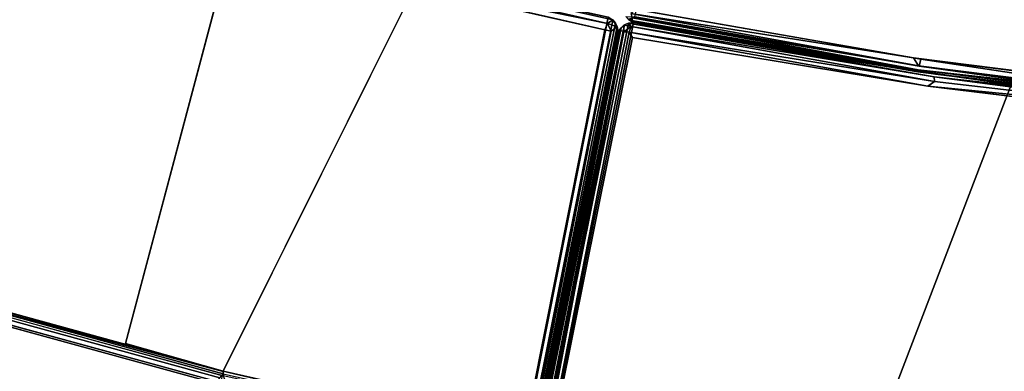
# Model space of a CAD drawing. Extents: x -163 to 199, y -70 to 117.
# Drawn here: x -108 to -98, y -48 to -44 of the extents above; entities that cross this region are included whole.
import ezdxf

# ---------------------------------------------------------------- set-up
doc = ezdxf.new("R2010")
doc.units = 0
doc.header["$LTSCALE"] = 96
doc.header["$MEASUREMENT"] = 0
for name, color, linetype in [('AFUCH-3-BKFB', 7, 'Continuous'), ('AFUCH-3-HRFB', 7, 'Continuous'), ('AFUCH-3-STFB', 7, 'Continuous'), ('AFUCH-P', 7, 'Continuous'), ('MAIN_FURN', 7, 'Continuous')]:
    doc.layers.add(name, color=color, linetype=linetype)

# ---------------------------------------------------------------- blocks, each defined once
blk = doc.blocks.new('4053SFIC45DHHSL')
at = {"layer": 'AFUCH-3-BKFB', "color": 40, "linetype": 'Continuous'}
for points in [[(0.0714, -8.8733, 6.0232), (0.0881, -0.0884, 6.0161), (0.0485, -0.1146, 6.0417)], [(0.0714, -8.8733, 6.0232), (0.1358, -8.8771, 6.0016), (0.1327, -0.1329, 6.0015), (0.0881, -0.0884, 6.0161)], [(0.0017, -8.8773, 6.136), (0.0067, -0.1177, 6.1062), (0.0016, -0.156, 6.1515)], [(0.0204, -8.9284, 6.0775), (0.0067, -0.1177, 6.1062), (0.0017, -8.8773, 6.136)], [(0.0204, -8.9284, 6.0775), (0.0485, -0.1146, 6.0417), (0.0067, -0.1177, 6.1062)], [(0.0714, -8.8733, 6.0232), (0.0485, -0.1146, 6.0417), (0.0204, -8.9284, 6.0775)], [(0.0067, -8.8948, 17.4859), (0.0016, -4.6102, 32.3663), (0.0203, -4.6466, 32.4242), (0.0216, -8.931, 17.4909)], [(0.0016, -8.856, 17.4805), (0.0016, -4.6102, 32.3663), (0.0067, -8.8948, 17.4859)], [(0.0454, -8.962, 17.4953), (0.0216, -8.931, 17.4909), (0.0203, -4.6466, 32.4242), (0.0454, -4.6941, 32.3791)], [(0.0763, -8.9858, 17.4987), (0.0454, -8.962, 17.4953), (0.0454, -4.6941, 32.3791), (0.0818, -4.7024, 32.4487)], [(3.1406, -4.6867, 32.5015), (6.1853, -4.9009, 32.5015), (6.2301, -4.9753, 32.4724), (3.1887, -4.759, 32.4724)], [(0.0818, -4.7024, 32.4487), (0.1253, -4.7303, 32.4097), (0.1284, -9.0055, 17.5016), (0.0763, -8.9858, 17.4987)], [(3.1987, -4.8067, 32.4142), (0.1253, -4.7303, 32.4097), (0.0818, -4.7024, 32.4487)], [(0.0818, -4.7024, 32.4487), (3.1887, -4.759, 32.4724), (3.1987, -4.8067, 32.4142)], [(4.2047, -4.8846, 32.3928), (3.9352, -9.1306, 17.5015), (2.0433, -9.0394, 17.5015), (3.1987, -4.8067, 32.4142)], [(0.0017, -8.8773, 6.136), (0.0016, -8.856, 17.4805), (0.0067, -8.8948, 17.4859)], [(0.0216, -8.931, 17.4909), (0.0204, -8.9284, 6.0775), (0.0017, -8.8773, 6.136), (0.0067, -8.8948, 17.4859)], [(0.0204, -8.9284, 6.0775), (0.121, -8.9425, 6.0287), (0.0714, -8.8733, 6.0232)], [(0.0714, -8.8733, 6.0232), (0.121, -8.9425, 6.0287), (0.1358, -8.8771, 6.0016)], [(3.2436, -8.9615, 6.0015), (0.1358, -8.8771, 6.0016), (0.121, -8.9425, 6.0287)], [(0.0204, -8.9284, 6.0775), (0.0216, -8.931, 17.4909), (0.0454, -8.962, 17.4953), (0.0455, -8.962, 6.1299)], [(0.0455, -8.962, 6.1299), (0.0783, -8.9868, 6.0819), (0.0204, -8.9284, 6.0775)], [(0.0204, -8.9284, 6.0775), (0.0783, -8.9868, 6.0819), (0.121, -8.9425, 6.0287)], [(0.0455, -8.962, 6.1299), (0.0454, -8.962, 17.4953), (0.0763, -8.9858, 17.4987), (0.0783, -8.9868, 6.0819)], [(0.1284, -9.0055, 17.5016), (0.1268, -9.0054, 6.1302), (0.0783, -8.9868, 6.0819), (0.0763, -8.9858, 17.4987)], [(0.0783, -8.9868, 6.0819), (0.1268, -9.0054, 6.1302), (3.1785, -9.0671, 6.0765)], [(0.121, -8.9425, 6.0287), (3.1853, -9.0289, 6.0311), (3.2436, -8.9615, 6.0015)], [(50.0668, -20.8206, 6.0016), (43.8839, -27.0359, 6.0083), (43.9265, -27.0683, 6.0366)], [(43.8845, -26.9707, 6.0015), (43.8839, -27.0359, 6.0083), (50.0668, -20.8206, 6.0016)], [(50.1371, -20.8194, 6.0196), (43.9265, -27.0683, 6.0366), (50.1243, -20.881, 6.0454)], [(50.0668, -20.8206, 6.0016), (43.9265, -27.0683, 6.0366), (50.1371, -20.8194, 6.0196)], [(50.1779, -20.868, 6.0849), (50.1243, -20.881, 6.0454), (43.9265, -27.0683, 6.0366), (43.9513, -27.1064, 6.103)], [(50.1779, -20.868, 6.0849), (43.9513, -27.1064, 6.103), (50.1638, -20.8978, 6.1157)], [(50.1424, -20.925, 6.1515), (50.1638, -20.8978, 6.1157), (43.9513, -27.1064, 6.103), (43.9906, -27.0768, 6.1515)], [(39.3299, -22.9832, 6.0314), (36.9074, -21.1469, 6.0765), (39.2979, -23.0061, 6.0765), (41.6078, -24.9785, 6.0603)], [(39.2979, -23.0061, 6.0765), (36.8962, -21.1636, 6.1287), (39.2852, -23.0217, 6.1293), (41.6078, -24.9785, 6.0603)], [(39.3299, -22.9832, 6.0314), (41.712, -24.9388, 6.0015), (39.4129, -22.9596, 6.0015)], [(39.3299, -22.9832, 6.0314), (41.6078, -24.9785, 6.0603), (41.6317, -24.9389, 6.0216)], [(39.3299, -22.9832, 6.0314), (41.6317, -24.9389, 6.0216), (41.712, -24.9388, 6.0015)], [(41.6078, -24.9785, 6.0603), (39.2852, -23.0217, 6.1293), (41.5811, -24.9942, 6.1293), (43.8385, -27.1132, 6.0865)], [(46.8198, -24.0707, 32.4118), (46.882, -24.0837, 32.4573), (43.8399, -27.1141, 17.501), (43.7944, -27.092, 17.5016)], [(46.882, -24.0837, 32.4573), (43.8829, -27.1213, 17.493), (43.8399, -27.1141, 17.501)], [(46.882, -24.0837, 32.4573), (46.9495, -24.087, 32.4302), (43.8829, -27.1213, 17.493)], [(43.8829, -27.1213, 17.493), (46.9495, -24.087, 32.4302), (43.9258, -27.1134, 17.5022)], [(43.9513, -27.1067, 17.4693), (43.9258, -27.1134, 17.5022), (46.9495, -24.087, 32.4302), (46.9925, -24.0749, 32.3679)], [(46.9925, -24.0749, 32.3679), (43.9823, -27.0851, 17.4401), (43.9513, -27.1067, 17.4693)], [(41.5811, -24.9942, 6.1293), (40.5377, -24.0978, 6.1515), (41.0142, -24.4889, 17.5015), (42.4178, -25.7634, 17.5015)], [(41.6078, -24.9785, 6.0603), (43.8363, -27.0714, 6.0456), (41.6317, -24.9389, 6.0216)], [(41.6317, -24.9389, 6.0216), (43.8839, -27.0359, 6.0083), (41.712, -24.9388, 6.0015)], [(41.6317, -24.9389, 6.0216), (43.8363, -27.0714, 6.0456), (43.8839, -27.0359, 6.0083)], [(43.8839, -27.0359, 6.0083), (43.8845, -26.9707, 6.0015), (41.712, -24.9388, 6.0015)], [(42.4178, -25.7634, 17.5015), (43.7944, -27.092, 17.5016), (43.7947, -27.0922, 6.1335), (41.5811, -24.9942, 6.1293)], [(41.5811, -24.9942, 6.1293), (43.7947, -27.0922, 6.1335), (43.8385, -27.1132, 6.0865)], [(41.6078, -24.9785, 6.0603), (43.8385, -27.1132, 6.0865), (43.8363, -27.0714, 6.0456)], [(43.8399, -27.1141, 17.501), (43.8385, -27.1132, 6.0865), (43.7947, -27.0922, 6.1335), (43.7944, -27.092, 17.5016)], [(43.8363, -27.0714, 6.0456), (43.9265, -27.0683, 6.0366), (43.8839, -27.0359, 6.0083)], [(43.8363, -27.0714, 6.0456), (43.8881, -27.1212, 6.1183), (43.9265, -27.0683, 6.0366)], [(43.8385, -27.1132, 6.0865), (43.8881, -27.1212, 6.1183), (43.8363, -27.0714, 6.0456)], [(43.8829, -27.1213, 17.493), (43.8881, -27.1212, 6.1183), (43.8385, -27.1132, 6.0865), (43.8399, -27.1141, 17.501)], [(43.8881, -27.1212, 6.1183), (43.8829, -27.1213, 17.493), (43.9258, -27.1134, 17.5022), (43.9513, -27.1067, 17.4693)], [(43.8881, -27.1212, 6.1183), (43.9513, -27.1064, 6.103), (43.9265, -27.0683, 6.0366)], [(43.9513, -27.1067, 17.4693), (43.9513, -27.1064, 6.103), (43.8881, -27.1212, 6.1183)], [(43.9823, -27.0851, 17.4401), (43.9906, -27.0768, 6.1515), (43.9513, -27.1064, 6.103)], [(43.9823, -27.0851, 17.4401), (43.9513, -27.1064, 6.103), (43.9513, -27.1067, 17.4693)]]:
    blk.add_3dface(points, dxfattribs=at)
for points, invisible_edges in [([(0.0016, -8.856, 17.4805), (0.0016, -0.156, 6.1515), (0.0016, -0.1369, 32.3701), (0.0016, -4.6102, 32.3663)], 1), ([(0.0016, -8.856, 17.4805), (0.0017, -8.8773, 6.136), (0.0016, -0.156, 6.1515)], 12), ([(3.2436, -8.9615, 6.0015), (3.4729, -0.2197, 6.0015), (0.1327, -0.1329, 6.0015), (0.1358, -8.8771, 6.0016)], 1), ([(3.1406, -4.6867, 32.5015), (3.3467, -0.2136, 32.5015), (6.5978, -0.442, 32.5015), (6.1853, -4.9009, 32.5015)], 5), ([(6.2684, -9.1935, 6.0015), (6.7235, -0.4539, 6.0015), (3.4729, -0.2197, 6.0015), (3.2436, -8.9615, 6.0015)], 5), ([(3.1987, -4.8067, 32.4142), (2.0433, -9.0394, 17.5015), (0.1513, -6.8554, 25.0015), (0.1253, -4.7303, 32.4097)], 6), ([(0.1284, -9.0055, 17.5016), (0.1253, -4.7303, 32.4097), (0.1513, -6.8554, 25.0015)], 14), ([(3.1887, -4.759, 32.4724), (6.2301, -4.9753, 32.4724), (6.2367, -5.0234, 32.414)], 12), ([(3.1887, -4.759, 32.4724), (6.2367, -5.0234, 32.414), (3.1987, -4.8067, 32.4142)], 1), ([(6.2367, -5.0234, 32.414), (4.2047, -4.8846, 32.3928), (3.1987, -4.8067, 32.4142)], 1), ([(6.2367, -5.0234, 32.414), (5.9719, -9.2937, 17.5015), (3.9352, -9.1306, 17.5015), (4.2047, -4.8846, 32.3928)], 8), ([(8.5515, -5.3018, 32.3928), (8.0019, -9.5237, 17.5015), (5.9719, -9.2937, 17.5015), (6.2367, -5.0234, 32.414)], 8), ([(2.0433, -9.0394, 17.5015), (0.1284, -9.0055, 17.5016), (0.1513, -6.8554, 25.0015)], 14), ([(0.121, -8.9425, 6.0287), (0.0783, -8.9868, 6.0819), (3.1853, -9.0289, 6.0311)], 2), ([(0.0783, -8.9868, 6.0819), (3.1785, -9.0671, 6.0765), (3.1853, -9.0289, 6.0311)], 12), ([(41.712, -24.9388, 6.0015), (47.7365, -18.6005, 6.0015), (45.2761, -16.4631, 6.0015), (39.4129, -22.9596, 6.0015)], 5), ([(43.8845, -26.9707, 6.0015), (50.0668, -20.8206, 6.0016), (47.7365, -18.6005, 6.0015), (41.712, -24.9388, 6.0015)], 4), ([(39.4594, -23.1646, 17.5015), (42.2925, -19.9585, 32.414), (43.8267, -21.2966, 32.3928), (41.0142, -24.4889, 17.5015)], 6), ([(43.9823, -27.0851, 17.4401), (46.9925, -24.0749, 32.3679), (50.1544, -20.913, 32.3741), (50.1424, -20.925, 6.1515)], 8), ([(43.9906, -27.0768, 6.1515), (43.9823, -27.0851, 17.4401), (50.1424, -20.925, 6.1515)], 2), ([(41.0142, -24.4889, 17.5015), (43.8267, -21.2966, 32.3928), (44.5942, -21.9535, 32.4149)], 3), ([(41.0142, -24.4889, 17.5015), (44.5942, -21.9535, 32.4149), (43.7944, -27.092, 17.5016), (42.4178, -25.7634, 17.5015)], 2), ([(46.8198, -24.0707, 32.4118), (43.7944, -27.092, 17.5016), (44.5942, -21.9535, 32.4149)], 2), ([(39.2852, -23.0217, 6.1293), (40.5377, -24.0978, 6.1515), (41.5811, -24.9942, 6.1293)], 1)]:
    blk.add_3dface(points, dxfattribs=dict(at, invisible_edges=invisible_edges))
at = {"layer": 'AFUCH-3-HRFB', "color": 40, "linetype": 'Continuous', "invisible_edges": 5}
blk.add_3dface([(6.3052, -4.8925, 32.5015), (6.3664, -0.4207, 32.5015), (3.2955, -0.211, 32.5015), (3.2413, -4.6714, 32.5015)], dxfattribs=at)
at = {"layer": 'AFUCH-3-HRFB', "color": 40, "linetype": 'Continuous'}
for points in [[(3.1971, -4.8019, 32.6441), (3.2694, -3.2478, 52.863), (6.3806, -3.4678, 52.8842), (6.2366, -5.0186, 32.643)], [(6.3806, -3.4678, 52.8842), (3.27, -3.234, 52.9174), (6.3825, -3.4458, 52.933), (9.4783, -3.8322, 52.8819)], [(6.3052, -4.8925, 32.5015), (3.2413, -4.6714, 32.5015), (3.2153, -4.7348, 32.5254), (6.2529, -4.9524, 32.5258)], [(3.1912, -4.7811, 32.5761), (0.0792, -4.7102, 32.5938), (3.1971, -4.8019, 32.6441), (6.241, -4.9994, 32.5775)], [(6.2529, -4.9524, 32.5258), (3.2153, -4.7348, 32.5254), (3.1912, -4.7811, 32.5761), (6.241, -4.9994, 32.5775)], [(6.241, -4.9994, 32.5775), (3.1971, -4.8019, 32.6441), (6.2366, -5.0186, 32.643), (9.2591, -5.3676, 32.6091)]]:
    blk.add_3dface(points, dxfattribs=at)
at = {"layer": 'AFUCH-3-STFB', "color": 40, "linetype": 'Continuous'}
for points in [[(39.5324, -23.298, 6.0314), (41.7006, -25.1272, 6.0765), (39.5482, -23.2618, 6.0765), (37.2982, -21.5339, 6.0314)], [(37.3124, -21.497, 17.4265), (39.5482, -23.2618, 17.4265), (41.6719, -25.1502, 17.4701), (39.5156, -23.284, 17.4716)], [(39.5482, -23.2618, 6.0765), (41.7139, -25.1121, 6.1291), (39.5609, -23.2461, 6.1305), (37.3124, -21.497, 6.0765)], [(39.5156, -23.284, 17.4716), (41.6196, -25.1989, 17.5015), (39.43, -23.3051, 17.5015)], [(41.6196, -25.1989, 17.5015), (39.5156, -23.284, 17.4716), (41.6719, -25.1502, 17.4701)], [(39.5278, -23.386, 6.0015), (41.6745, -25.2504, 6.0015), (41.6753, -25.1567, 6.0309), (39.5324, -23.298, 6.0314)], [(41.6753, -25.1567, 6.0309), (43.7799, -27.137, 6.0454), (41.7006, -25.1272, 6.0765), (39.5324, -23.298, 6.0314)], [(43.7533, -27.1296, 17.4717), (41.6719, -25.1502, 17.4701), (39.5482, -23.2618, 17.4265), (41.7006, -25.1272, 17.4265)], [(41.7006, -25.1272, 6.0765), (43.8017, -27.1038, 6.1073), (41.7139, -25.1121, 6.1291), (39.5482, -23.2618, 6.0765)], [(41.7143, -25.1125, 17.3725), (39.5612, -23.2465, 17.3738), (39.5609, -23.2461, 6.1305), (41.7139, -25.1121, 6.1291)], [(41.6196, -25.1989, 17.5015), (41.6719, -25.1502, 17.4701), (43.7533, -27.1296, 17.4717), (43.6992, -27.1814, 17.5015)], [(41.6745, -25.2504, 6.0015), (43.7672, -27.1805, 6.0167), (41.6753, -25.1567, 6.0309)], [(43.7672, -27.1805, 6.0167), (43.7799, -27.137, 6.0454), (41.6753, -25.1567, 6.0309)], [(41.7006, -25.1272, 17.4265), (43.8147, -27.1312, 17.4178), (43.7533, -27.1296, 17.4717)], [(43.7799, -27.137, 6.0454), (43.8017, -27.1038, 6.1073), (41.7006, -25.1272, 6.0765)], [(41.7143, -25.1125, 17.3725), (41.7139, -25.1121, 6.1291), (43.7795, -27.0754, 6.1515), (43.792, -27.0873, 17.3712)], [(41.7139, -25.1121, 6.1291), (43.8017, -27.1038, 6.1073), (43.7795, -27.0754, 6.1515)], [(41.7143, -25.1125, 17.3725), (43.792, -27.0873, 17.3712), (43.8147, -27.1312, 17.4178)], [(41.6745, -25.2504, 6.0015), (43.7002, -27.1824, 6.0016), (43.7672, -27.1805, 6.0167)], [(43.8017, -27.1038, 6.1073), (43.792, -27.0873, 17.3712), (43.7795, -27.0754, 6.1515)], [(43.8017, -27.1038, 6.1073), (43.7799, -27.137, 6.0454), (43.8198, -27.1444, 6.1244)], [(43.8198, -27.1444, 6.1244), (43.8147, -27.1312, 17.4178), (43.792, -27.0873, 17.3712), (43.8017, -27.1038, 6.1073)], [(43.8147, -27.1312, 17.4178), (43.8244, -27.1839, 17.4018), (43.7533, -27.1296, 17.4717)], [(43.8198, -27.1444, 6.1244), (43.8244, -27.1839, 17.4018), (43.8147, -27.1312, 17.4178)]]:
    blk.add_3dface(points, dxfattribs=at)
for points, invisible_edges in [([(37.3246, -21.4811, 17.3728), (39.5612, -23.2465, 17.3738), (41.7006, -25.1272, 17.4265), (39.5482, -23.2618, 17.4265)], 2), ([(26.8056, -37.1988, 17.5015), (39.43, -23.3051, 17.5015), (41.6196, -25.1989, 17.5015), (28.6464, -38.7408, 17.5015)], 5), ([(43.8147, -27.1312, 17.4178), (41.7006, -25.1272, 17.4265), (39.5612, -23.2465, 17.3738), (41.7143, -25.1125, 17.3725)], 2), ([(39.5278, -23.386, 6.0015), (26.8877, -37.2639, 6.0015), (28.7247, -38.8104, 6.0015), (41.6745, -25.2504, 6.0015)], 5), ([(28.6464, -38.7408, 17.5015), (41.6196, -25.1989, 17.5015), (43.6992, -27.1814, 17.5015), (30.4508, -40.4319, 17.5014)], 1), ([(41.6745, -25.2504, 6.0015), (28.7247, -38.8104, 6.0015), (30.4478, -40.4329, 6.0015), (43.7002, -27.1824, 6.0016)], 1)]:
    blk.add_3dface(points, dxfattribs=dict(at, invisible_edges=invisible_edges))
at = {"layer": 'AFUCH-P', "color": 1, "linetype": 'Continuous'}
for p, q in [((0.0714, -8.8733), (0.0881, -0.0884)), ((0.0016, -8.856), (0.0016, -0.1369)), ((0.0017, -8.8773), (0.0016, -0.156)), ((0.0067, -0.1177), (0.0017, -8.8773)), ((0.0204, -8.9284), (0.0067, -0.1177)), ((0.0204, -8.9284), (0.0485, -0.1146)), ((0.0714, -8.8733), (0.0485, -0.1146)), ((0.1327, -0.1329), (0.1358, -8.8771)), ((0.0067, -8.8948), (0.0016, -4.6102)), ((0.0016, -8.856), (0.0016, -4.6102)), ((0.0216, -8.931), (0.0203, -4.652)), ((0.0454, -8.962), (0.0454, -4.6941)), ((3.1406, -4.6867), (6.1853, -4.9009)), ((6.3052, -4.8925), (3.2413, -4.6714)), ((0.0763, -8.9858), (0.0818, -4.711)), ((0.1253, -4.7303), (0.1284, -9.0055)), ((3.1987, -4.8067), (0.1253, -4.7303)), ((3.1887, -4.759), (6.2301, -4.9753)), ((3.1912, -4.7811), (6.241, -4.9994)), ((3.2153, -4.7348), (6.2529, -4.9524)), ((6.2366, -5.0186), (3.1971, -4.8019)), ((6.2367, -5.0234), (3.1987, -4.8067)), ((0.0017, -8.8773), (0.0016, -8.856)), ((0.0067, -8.8948), (0.0017, -8.8773)), ((0.0187, -8.9239), (0.0017, -8.8773)), ((0.0216, -8.931), (0.0017, -8.8773)), ((0.0067, -8.8948), (0.0216, -8.931)), ((0.0714, -8.8733), (0.0204, -8.9284)), ((0.121, -8.9425), (0.0714, -8.8733)), ((0.0714, -8.8733), (0.1358, -8.8771)), ((0.121, -8.9425), (0.1358, -8.8771)), ((3.2436, -8.9615), (0.1358, -8.8771)), ((0.0204, -8.9284), (0.0187, -8.9239)), ((0.0204, -8.9284), (0.0216, -8.931)), ((0.121, -8.9425), (0.0204, -8.9284)), ((0.0783, -8.9868), (0.0204, -8.9284)), ((0.0455, -8.962), (0.0204, -8.9284)), ((0.0454, -8.962), (0.0216, -8.931)), ((0.0455, -8.962), (0.0454, -8.962)), ((0.0454, -8.962), (0.0763, -8.9858)), ((0.0455, -8.962), (0.0763, -8.9858)), ((0.0455, -8.962), (0.0783, -8.9868)), ((0.0783, -8.9868), (0.0763, -8.9858)), ((0.0763, -8.9858), (0.1284, -9.0055)), ((0.121, -8.9425), (0.0783, -8.9868)), ((0.0783, -8.9868), (0.1268, -9.0054)), ((3.1785, -9.0671), (0.0783, -8.9868)), ((3.1853, -9.0289), (0.121, -8.9425)), ((43.8839, -27.0359), (50.0668, -20.8206)), ((43.8845, -26.9707), (50.0668, -20.8206)), ((43.9265, -27.0683), (50.1371, -20.8194)), ((43.9265, -27.0683), (50.0668, -20.8206)), ((43.9265, -27.0683), (50.1243, -20.881)), ((50.1779, -20.868), (43.9513, -27.1064)), ((50.1638, -20.8978), (43.9513, -27.1064)), ((39.2979, -23.0061), (41.6078, -24.9785)), ((41.6317, -24.9389), (39.3299, -22.9832)), ((39.3299, -22.9832), (41.6078, -24.9785)), ((41.712, -24.9388), (39.4129, -22.9596)), ((41.5811, -24.9942), (39.2852, -23.0217)), ((39.43, -23.3051), (41.6196, -25.1989)), ((39.5156, -23.284), (41.6719, -25.1502)), ((41.6753, -25.1567), (39.5324, -23.298)), ((41.7006, -25.1272), (39.5482, -23.2618)), ((39.5609, -23.2461), (41.2175, -24.6819)), ((39.5278, -23.386), (41.6745, -25.2504)), ((39.8969, -23.5374), (41.4216, -24.8589)), ((46.8198, -24.0707), (43.7944, -27.092)), ((43.8399, -27.1141), (46.8738, -24.0919)), ((43.8829, -27.1213), (46.9446, -24.0919)), ((43.8829, -27.1213), (46.874, -24.0919)), ((43.9258, -27.1134), (46.9447, -24.0919)), ((43.9513, -27.1067), (46.9925, -24.0749)), ((43.9823, -27.0851), (46.9925, -24.0749)), ((40.5377, -24.0978), (41.2175, -24.6819)), ((41.0142, -24.4889), (42.4178, -25.7634)), ((41.0142, -24.4889), (41.5811, -24.9942)), ((41.2175, -24.6819), (41.3892, -24.8294)), ((41.2175, -24.6819), (41.4203, -24.8576)), ((41.3892, -24.8294), (41.5811, -24.9942)), ((41.4203, -24.8576), (41.7139, -25.1121)), ((41.4216, -24.8589), (41.7143, -25.1125)), ((41.6317, -24.9389), (43.8839, -27.0359)), ((41.6317, -24.9389), (43.8363, -27.0714)), ((43.8845, -26.9707), (41.712, -24.9388)), ((43.8839, -27.0359), (41.712, -24.9388)), ((43.8385, -27.1132), (41.5811, -24.9942)), ((43.7947, -27.0922), (41.5811, -24.9942)), ((42.4178, -25.7634), (41.5811, -24.9942)), ((41.6078, -24.9785), (43.8363, -27.0714)), ((41.6078, -24.9785), (43.8385, -27.1132)), ((41.6719, -25.1502), (43.7533, -27.1296)), ((41.6753, -25.1567), (43.7672, -27.1805)), ((41.6753, -25.1567), (43.7799, -27.137)), ((43.8147, -27.1312), (41.7006, -25.1272)), ((41.7006, -25.1272), (43.7799, -27.137)), ((41.7006, -25.1272), (43.8017, -27.1038)), ((43.8017, -27.1038), (41.7139, -25.1121)), ((41.7139, -25.1121), (43.7795, -27.0754)), ((41.7143, -25.1125), (41.9991, -25.3832)), ((41.6196, -25.1989), (43.6992, -27.1814)), ((41.6745, -25.2504), (43.7002, -27.1824)), ((41.9991, -25.3832), (43.6319, -26.9352)), ((42.4178, -25.7634), (43.7944, -27.092)), ((42.4178, -25.7634), (43.7947, -27.0922)), ((43.6319, -26.9352), (43.792, -27.0873)), ((43.8839, -27.0359), (43.8845, -26.9707)), ((43.8017, -27.1038), (43.7795, -27.0754)), ((43.7795, -27.0754), (43.792, -27.0873)), ((43.7799, -27.137), (43.8017, -27.1038)), ((43.7944, -27.092), (43.792, -27.0873)), ((43.8198, -27.1444), (43.792, -27.0873)), ((43.7949, -27.0923), (43.792, -27.0873)), ((43.7944, -27.092), (43.7944, -27.092)), ((43.7944, -27.092), (43.7944, -27.092)), ((43.8399, -27.1141), (43.7944, -27.092)), ((43.8147, -27.1312), (43.7944, -27.092)), ((43.7944, -27.092), (43.7947, -27.0922)), ((43.7944, -27.092), (43.7944, -27.092)), ((43.8385, -27.1132), (43.7947, -27.0922)), ((43.7949, -27.0923), (43.7947, -27.0922)), ((43.8399, -27.1141), (43.7949, -27.0923)), ((43.8017, -27.1038), (43.7949, -27.0923)), ((43.8085, -27.1192), (43.8017, -27.1038)), ((43.8198, -27.1444), (43.8085, -27.1192)), ((43.8363, -27.0714), (43.8839, -27.0359)), ((43.8363, -27.0714), (43.9265, -27.0683)), ((43.8363, -27.0714), (43.8385, -27.1132)), ((43.8363, -27.0714), (43.8881, -27.1212)), ((43.8385, -27.1132), (43.8881, -27.1212)), ((43.8385, -27.1132), (43.8399, -27.1141)), ((43.8399, -27.1141), (43.8829, -27.1213)), ((43.8829, -27.1213), (43.9513, -27.1067)), ((43.8829, -27.1213), (43.9258, -27.1134)), ((43.8881, -27.1212), (43.8829, -27.1213)), ((43.8839, -27.0359), (43.9265, -27.0683)), ((43.9265, -27.0683), (43.8881, -27.1212)), ((43.8881, -27.1212), (43.9513, -27.1064)), ((43.8881, -27.1212), (43.9074, -27.1168)), ((43.9074, -27.1168), (43.9513, -27.1067)), ((43.9258, -27.1134), (43.9513, -27.1067)), ((43.9265, -27.0683), (43.9513, -27.1064)), ((43.9513, -27.1064), (43.9906, -27.0768)), ((43.9513, -27.1067), (43.9823, -27.0851)), ((43.9513, -27.1064), (43.9513, -27.1067)), ((43.8147, -27.1312), (43.7533, -27.1296)), ((43.8244, -27.1839), (43.8147, -27.1312)), ((43.8198, -27.1444), (43.8147, -27.1312))]:
    blk.add_line(p, q, dxfattribs=at)

msp = doc.modelspace()

# ---------------------------------------------------------------- block references
at = {"layer": 'MAIN_FURN', "linetype": 'Continuous'}
for p, rotation in [((-103.82458, -53.10751), 168.75), ((-50.47697, -42.49696), 213.75)]:
    msp.add_blockref('4053SFIC45DHHSL', p, dxfattribs=dict(at, rotation=rotation))

doc.saveas('drawing.dxf')
